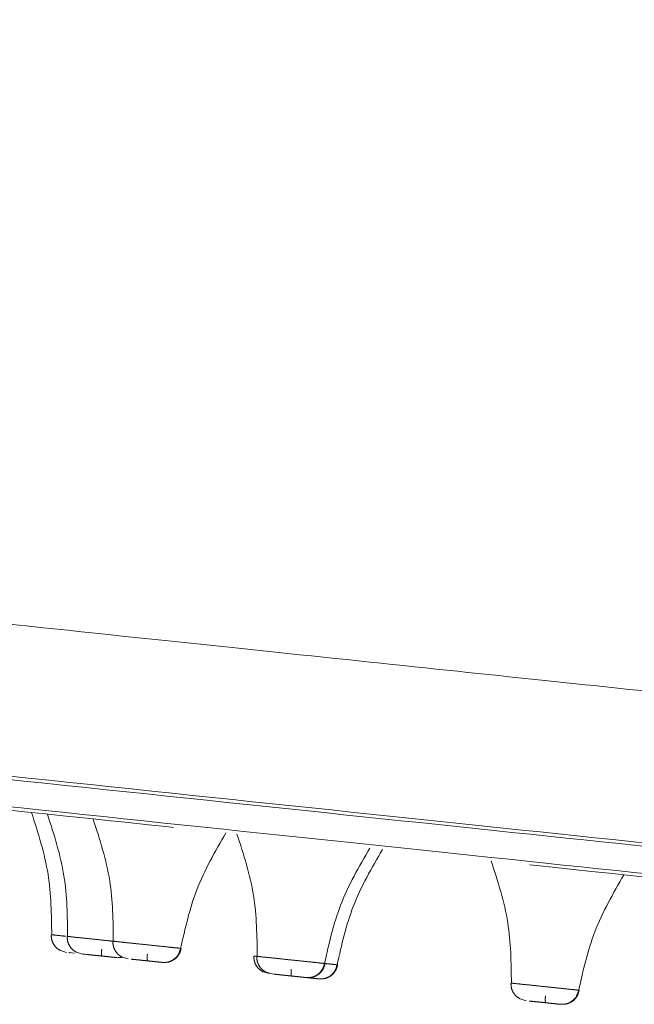
# Model space of a CAD drawing. Units: millimetres. Extents: x 14 to 292, y -201 to -7.
# Drawn here: x 49 to 52, y -81 to -77 of the extents above; entities that cross this region are included whole.
import ezdxf

# ---------------------------------------------------------------- set-up
doc = ezdxf.new("R2010")
doc.units = ezdxf.units.MM
doc.header["$MEASUREMENT"] = 0
for name, pattern in [('AI-Linetype-1000', [12.7, 6.35, -1.27, 1.27, -1.27, 1.27, -1.27]), ('AI-Linetype-1001', [12.7, 6.35, -1.27, 1.27, -1.27, 1.27, -1.27]), ('AI-Linetype-1002', [12.7, 6.35, -1.27, 1.27, -1.27, 1.27, -1.27]), ('AI-Linetype-1003', [12.7, 6.35, -1.27, 1.27, -1.27, 1.27, -1.27]), ('AI-Linetype-1004', [12.7, 6.35, -1.27, 1.27, -1.27, 1.27, -1.27]), ('AI-Linetype-1107', [12.7, 6.35, -1.27, 1.27, -1.27, 1.27, -1.27]), ('AI-Linetype-1108', [12.7, 6.35, -1.27, 1.27, -1.27, 1.27, -1.27]), ('AI-Linetype-1109', [12.7, 6.35, -1.27, 1.27, -1.27, 1.27, -1.27]), ('AI-Linetype-1110', [12.7, 6.35, -1.27, 1.27, -1.27, 1.27, -1.27]), ('AI-Linetype-1111', [12.7, 6.35, -1.27, 1.27, -1.27, 1.27, -1.27]), ('AI-Linetype-1112', [12.7, 6.35, -1.27, 1.27, -1.27, 1.27, -1.27]), ('AI-Linetype-1113', [12.7, 6.35, -1.27, 1.27, -1.27, 1.27, -1.27]), ('AI-Linetype-1114', [12.7, 6.35, -1.27, 1.27, -1.27, 1.27, -1.27]), ('AI-Linetype-1145', [12.7, 6.35, -1.27, 1.27, -1.27, 1.27, -1.27]), ('AI-Linetype-1146', [12.7, 6.35, -1.27, 1.27, -1.27, 1.27, -1.27]), ('AI-Linetype-1147', [12.7, 6.35, -1.27, 1.27, -1.27, 1.27, -1.27]), ('AI-Linetype-1148', [12.7, 6.35, -1.27, 1.27, -1.27, 1.27, -1.27]), ('AI-Linetype-1149', [12.7, 6.35, -1.27, 1.27, -1.27, 1.27, -1.27]), ('AI-Linetype-1150', [12.7, 6.35, -1.27, 1.27, -1.27, 1.27, -1.27]), ('AI-Linetype-1151', [12.7, 6.35, -1.27, 1.27, -1.27, 1.27, -1.27]), ('AI-Linetype-1225', [12.7, 6.35, -1.27, 1.27, -1.27, 1.27, -1.27]), ('AI-Linetype-1229', [12.7, 6.35, -1.27, 1.27, -1.27, 1.27, -1.27]), ('AI-Linetype-1230', [12.7, 6.35, -1.27, 1.27, -1.27, 1.27, -1.27]), ('AI-Linetype-1233', [12.7, 6.35, -1.27, 1.27, -1.27, 1.27, -1.27]), ('AI-Linetype-1234', [12.7, 6.35, -1.27, 1.27, -1.27, 1.27, -1.27]), ('AI-Linetype-1481', [12.7, 6.35, -1.27, 1.27, -1.27, 1.27, -1.27]), ('AI-Linetype-1482', [12.7, 6.35, -1.27, 1.27, -1.27, 1.27, -1.27]), ('AI-Linetype-1483', [12.7, 6.35, -1.27, 1.27, -1.27, 1.27, -1.27]), ('AI-Linetype-1484', [12.7, 6.35, -1.27, 1.27, -1.27, 1.27, -1.27]), ('AI-Linetype-1485', [12.7, 6.35, -1.27, 1.27, -1.27, 1.27, -1.27]), ('AI-Linetype-1498', [12.7, 6.35, -1.27, 1.27, -1.27, 1.27, -1.27]), ('AI-Linetype-1499', [12.7, 6.35, -1.27, 1.27, -1.27, 1.27, -1.27]), ('AI-Linetype-307', [12.7, 6.35, -1.27, 1.27, -1.27, 1.27, -1.27]), ('AI-Linetype-308', [12.7, 6.35, -1.27, 1.27, -1.27, 1.27, -1.27]), ('AI-Linetype-309', [12.7, 6.35, -1.27, 1.27, -1.27, 1.27, -1.27]), ('AI-Linetype-310', [12.7, 6.35, -1.27, 1.27, -1.27, 1.27, -1.27]), ('AI-Linetype-311', [12.7, 6.35, -1.27, 1.27, -1.27, 1.27, -1.27]), ('AI-Linetype-312', [12.7, 6.35, -1.27, 1.27, -1.27, 1.27, -1.27]), ('AI-Linetype-313', [12.7, 6.35, -1.27, 1.27, -1.27, 1.27, -1.27]), ('AI-Linetype-318', [12.7, 6.35, -1.27, 1.27, -1.27, 1.27, -1.27]), ('AI-Linetype-319', [12.7, 6.35, -1.27, 1.27, -1.27, 1.27, -1.27]), ('AI-Linetype-320', [12.7, 6.35, -1.27, 1.27, -1.27, 1.27, -1.27]), ('AI-Linetype-321', [12.7, 6.35, -1.27, 1.27, -1.27, 1.27, -1.27]), ('AI-Linetype-390', [12.7, 6.35, -1.27, 1.27, -1.27, 1.27, -1.27]), ('AI-Linetype-391', [12.7, 6.35, -1.27, 1.27, -1.27, 1.27, -1.27]), ('AI-Linetype-392', [12.7, 6.35, -1.27, 1.27, -1.27, 1.27, -1.27]), ('AI-Linetype-393', [12.7, 6.35, -1.27, 1.27, -1.27, 1.27, -1.27]), ('AI-Linetype-394', [12.7, 6.35, -1.27, 1.27, -1.27, 1.27, -1.27]), ('AI-Linetype-395', [12.7, 6.35, -1.27, 1.27, -1.27, 1.27, -1.27]), ('AI-Linetype-414', [12.7, 6.35, -1.27, 1.27, -1.27, 1.27, -1.27]), ('AI-Linetype-415', [12.7, 6.35, -1.27, 1.27, -1.27, 1.27, -1.27]), ('AI-Linetype-416', [12.7, 6.35, -1.27, 1.27, -1.27, 1.27, -1.27]), ('AI-Linetype-417', [12.7, 6.35, -1.27, 1.27, -1.27, 1.27, -1.27]), ('AI-Linetype-984', [12.7, 6.35, -1.27, 1.27, -1.27, 1.27, -1.27]), ('AI-Linetype-985', [12.7, 6.35, -1.27, 1.27, -1.27, 1.27, -1.27]), ('AI-Linetype-986', [12.7, 6.35, -1.27, 1.27, -1.27, 1.27, -1.27]), ('AI-Linetype-987', [12.7, 6.35, -1.27, 1.27, -1.27, 1.27, -1.27]), ('AI-Linetype-988', [12.7, 6.35, -1.27, 1.27, -1.27, 1.27, -1.27]), ('AI-Linetype-989', [12.7, 6.35, -1.27, 1.27, -1.27, 1.27, -1.27]), ('AI-Linetype-990', [12.7, 6.35, -1.27, 1.27, -1.27, 1.27, -1.27]), ('AI-Linetype-991', [12.7, 6.35, -1.27, 1.27, -1.27, 1.27, -1.27]), ('AI-Linetype-992', [12.7, 6.35, -1.27, 1.27, -1.27, 1.27, -1.27]), ('AI-Linetype-999', [12.7, 6.35, -1.27, 1.27, -1.27, 1.27, -1.27])]:
    doc.linetypes.add(name, pattern=pattern)
doc.layers.add('Capa 1', color=7, linetype='Continuous', lineweight=0)

msp = doc.modelspace()

# ---------------------------------------------------------------- linework, layer by layer
at = {"layer": 'Capa 1', "color": 18, "linetype": 'AI-Linetype-391', "lineweight": 9, "true_color": 0x000000}
msp.add_line((49.6269, -80.3334), (49.6054, -80.3272), dxfattribs=at)
at = {"layer": 'Capa 1', "color": 18, "linetype": 'AI-Linetype-1108', "lineweight": 9, "true_color": 0x000000}
msp.add_line((49.6377, -80.3345), (49.6551, -80.3364), dxfattribs=at)
at = {"layer": 'Capa 1', "color": 18, "linetype": 'AI-Linetype-308', "lineweight": 9, "true_color": 0x000000}
msp.add_line((49.6834, -80.3394), (49.662, -80.3332), dxfattribs=at)
at = {"layer": 'Capa 1', "color": 18, "linetype": 'AI-Linetype-987', "lineweight": 9, "true_color": 0x000000}
msp.add_line((49.6921, -80.3403), (49.6837, -80.3394), dxfattribs=at)
at = {"layer": 'Capa 1', "color": 18, "linetype": 'AI-Linetype-1482', "lineweight": 9, "true_color": 0x000000}
msp.add_line((49.8048, -80.3521), (49.8256, -80.3505), dxfattribs=at)
at = {"layer": 'Capa 1', "color": 18, "linetype": 'AI-Linetype-319', "lineweight": 9, "true_color": 0x000000}
msp.add_line((49.8454, -80.3564), (49.824, -80.3502), dxfattribs=at)
at = {"layer": 'Capa 1', "color": 18, "linetype": 'AI-Linetype-311', "lineweight": 9, "true_color": 0x000000}
msp.add_line((50.3454, -80.4089), (50.324, -80.4027), dxfattribs=at)
at = {"layer": 'Capa 1', "color": 18, "linetype": 'AI-Linetype-415', "lineweight": 9, "true_color": 0x000000}
msp.add_line((50.3558, -80.41), (50.3344, -80.4038), dxfattribs=at)
at = {"layer": 'Capa 1', "color": 18, "linetype": 'AI-Linetype-988', "lineweight": 9, "true_color": 0x000000}
msp.add_line((50.3562, -80.4101), (50.3737, -80.4119), dxfattribs=at)
at = {"layer": 'Capa 1', "color": 18, "linetype": 'AI-Linetype-992', "lineweight": 9, "true_color": 0x000000}
msp.add_line((50.4093, -80.4156), (50.4008, -80.4148), dxfattribs=at)
at = {"layer": 'Capa 1', "color": 18, "linetype": 'AI-Linetype-393', "lineweight": 9, "true_color": 0x000000}
msp.add_line((51.2573, -80.5048), (51.2359, -80.4986), dxfattribs=at)
at = {"layer": 'Capa 1', "color": 18, "linetype": 'AI-Linetype-1234', "lineweight": 9, "true_color": 0x000000}
msp.add_open_spline([(52.4727, -79.4908), (52.4161, -79.4848), (52.3595, -79.4789), (52.2878, -79.4713), (52.1918, -79.4612), (52.0687, -79.4483), (51.9301, -79.4337), (51.7915, -79.4192), (51.6375, -79.403), (51.4658, -79.3849), (51.2941, -79.3669), (51.1048, -79.347), (50.8995, -79.3254), (50.6942, -79.3038), (50.4729, -79.2806), (50.2365, -79.2557), (50.0001, -79.2309), (49.7486, -79.2044), (49.4833, -79.1766), (49.218, -79.1487), (48.9388, -79.1193), (48.6471, -79.0887), (48.3555, -79.058), (48.0513, -79.026), (47.7361, -78.9929), (47.4208, -78.9598), (47.0946, -78.9255), (46.7588, -78.8902), (46.4231, -78.8549), (46.0779, -78.8186), (45.7248, -78.7815), (45.3718, -78.7444), (45.011, -78.7065), (44.6441, -78.6679), (44.2772, -78.6294), (43.9042, -78.5902), (43.5269, -78.5505), (43.1497, -78.5109), (42.7682, -78.4708), (42.3842, -78.4304), (42.0002, -78.3901), (41.6138, -78.3494), (41.2269, -78.3088), (40.8399, -78.2681), (40.4523, -78.2274), (40.066, -78.1868), (39.6798, -78.1462), (39.2948, -78.1057), (38.9129, -78.0656), (38.5311, -78.0254), (38.1524, -77.9856), (37.7787, -77.9463), (37.4049, -77.9071), (37.0362, -77.8683), (36.6741, -77.8303), (36.3121, -77.7922), (35.9568, -77.7549), (35.61, -77.7184), (35.2632, -77.682), (34.9248, -77.6464), (34.5965, -77.6119), (34.2682, -77.5774), (33.95, -77.5439), (33.6434, -77.5117), (33.3367, -77.4795), (33.0418, -77.4485), (32.7598, -77.4188), (32.4778, -77.3892), (32.2089, -77.3609), (31.9543, -77.3342), (31.6997, -77.3074), (31.4595, -77.2822), (31.2347, -77.2585), (31.0099, -77.2349), (30.8006, -77.2129), (30.6078, -77.1927), (30.415, -77.1724), (30.2387, -77.1539), (30.0798, -77.1372), (29.9209, -77.1205), (29.7794, -77.1056), (29.6556, -77.0926), (29.5318, -77.0796), (29.4256, -77.0684), (29.3394, -77.0593), (29.2531, -77.0503), (29.1868, -77.0433), (29.1342, -77.0378), (29.0816, -77.0322), (29.0427, -77.0282), (29.042, -77.0281), (29.0418, -77.0281), (29.0453, -77.0284), (29.0487, -77.0288)], degree=3, knots=[0, 0, 0, 0, 1, 1, 1, 2, 2, 2, 3, 3, 3, 4, 4, 4, 5, 5, 5, 6, 6, 6, 7, 7, 7, 8, 8, 8, 9, 9, 9, 10, 10, 10, 11, 11, 11, 12, 12, 12, 13, 13, 13, 14, 14, 14, 15, 15, 15, 16, 16, 16, 17, 17, 17, 18, 18, 18, 19, 19, 19, 20, 20, 20, 21, 21, 21, 22, 22, 22, 23, 23, 23, 24, 24, 24, 25, 25, 25, 26, 26, 26, 27, 27, 27, 28, 28, 28, 29, 29, 29, 30, 30, 30, 31, 31, 31, 31], dxfattribs=at)
at = {"layer": 'Capa 1', "color": 18, "linetype": 'AI-Linetype-1230', "lineweight": 9, "true_color": 0x000000}
msp.add_open_spline([(55.3948, -80.3363), (55.3049, -80.3269), (55.2149, -80.3174), (55.0978, -80.3051), (54.9782, -80.2926), (54.8301, -80.277), (54.662, -80.2593), (54.4911, -80.2414), (54.2995, -80.2212), (54.086, -80.1988), (53.8699, -80.1761), (53.6315, -80.151), (53.3724, -80.1238), (53.1115, -80.0964), (52.8297, -80.0667), (52.5282, -80.0351), (52.2262, -80.0033), (51.9044, -79.9695), (51.5646, -79.9338), (51.2259, -79.8982), (50.8692, -79.8607), (50.4963, -79.8215), (50.1265, -79.7826), (49.7408, -79.7421), (49.3411, -79.7001), (48.9466, -79.6586), (48.5385, -79.6157), (48.1186, -79.5716), (47.7062, -79.5282), (47.2825, -79.4837), (46.8495, -79.4382), (46.4248, -79.3936), (45.9912, -79.348), (45.5505, -79.3017), (45.1043, -79.2548), (44.6508, -79.2071), (44.1922, -79.1589), (43.7246, -79.1098), (43.2517, -79.06), (42.7756, -79.01), (42.2925, -78.9592), (41.8061, -78.9081), (41.3189, -78.8569), (40.8269, -78.8052), (40.3339, -78.7534), (39.8426, -78.7017), (39.3489, -78.6498), (38.8567, -78.5981), (38.3687, -78.5468), (37.8806, -78.4955), (37.3967, -78.4447), (36.9193, -78.3945), (36.4443, -78.3446), (35.9758, -78.2953), (35.5161, -78.247), (35.0609, -78.1992), (34.6144, -78.1522), (34.1788, -78.1064), (33.7495, -78.0613), (33.3307, -78.0173), (32.9244, -77.9746), (32.5259, -77.9327), (32.1395, -77.8921), (31.7668, -77.8529), (31.3987, -77.8143), (31.0441, -77.777), (30.7046, -77.7413), (30.3583, -77.7049), (30.0276, -77.6701), (29.7141, -77.6372), (29.395, -77.6036), (29.0936, -77.572), (28.8114, -77.5423), (28.5255, -77.5123), (28.2593, -77.4843), (28.0141, -77.4585), (27.7669, -77.4325), (27.541, -77.4088), (27.3378, -77.3874), (27.1339, -77.366), (26.9528, -77.347), (26.7948, -77.3304), (26.6371, -77.3138), (26.5024, -77.2996), (26.3938, -77.2882), (26.2859, -77.2769), (26.2037, -77.2682), (26.1388, -77.2614), (26.0746, -77.2547), (26.0274, -77.2497), (26.0297, -77.2499), (26.0303, -77.25), (26.0343, -77.2504), (26.0383, -77.2509)], degree=3, knots=[0, 0, 0, 0, 1, 1, 1, 2, 2, 2, 3, 3, 3, 4, 4, 4, 5, 5, 5, 6, 6, 6, 7, 7, 7, 8, 8, 8, 9, 9, 9, 10, 10, 10, 11, 11, 11, 12, 12, 12, 13, 13, 13, 14, 14, 14, 15, 15, 15, 16, 16, 16, 17, 17, 17, 18, 18, 18, 19, 19, 19, 20, 20, 20, 21, 21, 21, 22, 22, 22, 23, 23, 23, 24, 24, 24, 25, 25, 25, 26, 26, 26, 27, 27, 27, 28, 28, 28, 29, 29, 29, 30, 30, 30, 31, 31, 31, 31], dxfattribs=at)
at = {"layer": 'Capa 1', "color": 18, "linetype": 'AI-Linetype-1225', "lineweight": 9, "true_color": 0x000000}
msp.add_open_spline([(55.4053, -80.3495), (55.3117, -80.3397), (55.2182, -80.3299), (55.0954, -80.317), (54.9726, -80.304), (54.8205, -80.2881), (54.6479, -80.2699), (54.4753, -80.2518), (54.2821, -80.2315), (54.0672, -80.2089), (53.8522, -80.1863), (53.6155, -80.1614), (53.3588, -80.1344), (53.102, -80.1074), (52.8252, -80.0783), (52.5295, -80.0473), (52.2338, -80.0162), (51.9192, -79.9831), (51.5874, -79.9482), (51.2555, -79.9134), (50.9063, -79.8767), (50.5415, -79.8383), (50.1766, -79.8), (49.7961, -79.76), (49.4018, -79.7185), (49.0075, -79.6771), (48.5994, -79.6342), (48.1794, -79.5901), (47.7595, -79.5459), (47.3277, -79.5005), (46.8861, -79.4541), (46.4445, -79.4077), (45.9932, -79.3603), (45.5342, -79.312), (45.0753, -79.2638), (44.6088, -79.2148), (44.1369, -79.1652), (43.665, -79.1156), (43.1878, -79.0654), (42.7075, -79.0149), (42.2272, -78.9644), (41.7439, -78.9136), (41.2598, -78.8628), (40.7758, -78.8119), (40.291, -78.7609), (39.8078, -78.7102), (39.3246, -78.6594), (38.8431, -78.6088), (38.3655, -78.5586), (37.8878, -78.5084), (37.4141, -78.4586), (36.9467, -78.4094), (36.4792, -78.3603), (36.0179, -78.3118), (35.5651, -78.2642), (35.1122, -78.2166), (34.6678, -78.1699), (34.234, -78.1243), (33.8001, -78.0787), (33.3769, -78.0342), (32.9662, -77.9911), (32.5556, -77.9479), (32.1575, -77.9061), (31.774, -77.8658), (31.3905, -77.8255), (31.0215, -77.7867), (30.6688, -77.7496), (30.3161, -77.7125), (29.9798, -77.6772), (29.6613, -77.6437), (29.3428, -77.6102), (29.0423, -77.5786), (28.7611, -77.5491), (28.48, -77.5195), (28.2182, -77.492), (27.977, -77.4667), (27.7358, -77.4413), (27.5153, -77.4181), (27.3165, -77.3973), (27.1177, -77.3764), (26.9408, -77.3578), (26.7859, -77.3415), (26.6311, -77.3252), (26.4983, -77.3113), (26.3904, -77.2999), (26.2825, -77.2886), (26.1996, -77.2799), (26.1338, -77.2729), (26.0679, -77.266), (26.0193, -77.2609), (26.0185, -77.2608), (26.0182, -77.2608), (26.0225, -77.2613), (26.0269, -77.2617)], degree=3, knots=[0, 0, 0, 0, 1, 1, 1, 2, 2, 2, 3, 3, 3, 4, 4, 4, 5, 5, 5, 6, 6, 6, 7, 7, 7, 8, 8, 8, 9, 9, 9, 10, 10, 10, 11, 11, 11, 12, 12, 12, 13, 13, 13, 14, 14, 14, 15, 15, 15, 16, 16, 16, 17, 17, 17, 18, 18, 18, 19, 19, 19, 20, 20, 20, 21, 21, 21, 22, 22, 22, 23, 23, 23, 24, 24, 24, 25, 25, 25, 26, 26, 26, 27, 27, 27, 28, 28, 28, 29, 29, 29, 30, 30, 30, 31, 31, 31, 31], dxfattribs=at)
at = {"layer": 'Capa 1', "color": 18, "linetype": 'AI-Linetype-1229', "lineweight": 9, "true_color": 0x000000}
msp.add_open_spline([(55.3952, -80.445), (55.3017, -80.4351), (55.2081, -80.4253), (55.0853, -80.4124), (54.9625, -80.3995), (54.8105, -80.3835), (54.6379, -80.3654), (54.4653, -80.3472), (54.2721, -80.3269), (54.0571, -80.3043), (53.8422, -80.2817), (53.6055, -80.2569), (53.3487, -80.2299), (53.092, -80.2029), (52.8151, -80.1738), (52.5195, -80.1427), (52.2238, -80.1116), (51.9092, -80.0786), (51.5773, -80.0437), (51.2455, -80.0088), (50.8963, -79.9721), (50.5314, -79.9338), (50.1666, -79.8954), (49.7861, -79.8554), (49.3918, -79.814), (48.9975, -79.7726), (48.5894, -79.7297), (48.1694, -79.6855), (47.7494, -79.6414), (47.3176, -79.596), (46.8761, -79.5496), (46.4345, -79.5032), (45.9831, -79.4557), (45.5242, -79.4075), (45.0653, -79.3593), (44.5987, -79.3102), (44.1268, -79.2606), (43.655, -79.211), (43.1777, -79.1609), (42.6974, -79.1104), (42.2172, -79.0599), (41.7338, -79.0091), (41.2498, -78.9582), (40.7657, -78.9074), (40.2809, -78.8564), (39.7978, -78.8056), (39.3146, -78.7548), (38.833, -78.7042), (38.3554, -78.654), (37.8778, -78.6038), (37.4041, -78.554), (36.9366, -78.5049), (36.4691, -78.4558), (36.0079, -78.4073), (35.555, -78.3597), (35.1022, -78.3121), (34.6578, -78.2654), (34.2239, -78.2198), (33.7901, -78.1742), (33.3668, -78.1297), (32.9562, -78.0865), (32.5455, -78.0434), (32.1475, -78.0015), (31.764, -77.9612), (31.3805, -77.9209), (31.0115, -77.8821), (30.6588, -77.8451), (30.3061, -77.808), (29.9697, -77.7727), (29.6513, -77.7392), (29.3328, -77.7057), (29.0323, -77.6741), (28.7511, -77.6446), (28.4699, -77.615), (28.2082, -77.5875), (27.967, -77.5622), (27.7258, -77.5368), (27.5052, -77.5136), (27.3065, -77.4927), (27.1077, -77.4718), (26.9307, -77.4532), (26.7759, -77.437), (26.621, -77.4207), (26.4882, -77.4067), (26.3804, -77.3954), (26.2725, -77.3841), (26.1895, -77.3753), (26.1237, -77.3684), (26.0579, -77.3615), (26.0092, -77.3564), (26.0084, -77.3563), (26.0082, -77.3563), (26.0125, -77.3567), (26.0168, -77.3572)], degree=3, knots=[0, 0, 0, 0, 1, 1, 1, 2, 2, 2, 3, 3, 3, 4, 4, 4, 5, 5, 5, 6, 6, 6, 7, 7, 7, 8, 8, 8, 9, 9, 9, 10, 10, 10, 11, 11, 11, 12, 12, 12, 13, 13, 13, 14, 14, 14, 15, 15, 15, 16, 16, 16, 17, 17, 17, 18, 18, 18, 19, 19, 19, 20, 20, 20, 21, 21, 21, 22, 22, 22, 23, 23, 23, 24, 24, 24, 25, 25, 25, 26, 26, 26, 27, 27, 27, 28, 28, 28, 29, 29, 29, 30, 30, 30, 31, 31, 31, 31], dxfattribs=at)
at = {"layer": 'Capa 1', "color": 18, "linetype": 'AI-Linetype-1233', "lineweight": 9, "true_color": 0x000000}
msp.add_open_spline([(26.0258, -77.3702), (26.0218, -77.3698), (26.0178, -77.3694), (26.0172, -77.3693), (26.0148, -77.369), (26.0621, -77.374), (26.1262, -77.3808), (26.1911, -77.3876), (26.2733, -77.3962), (26.3812, -77.4076), (26.4899, -77.419), (26.6246, -77.4331), (26.7823, -77.4497), (26.9403, -77.4663), (27.1214, -77.4853), (27.3253, -77.5068), (27.5285, -77.5281), (27.7543, -77.5519), (28.0016, -77.5779), (28.2467, -77.6036), (28.5129, -77.6316), (28.7988, -77.6617), (29.081, -77.6913), (29.3824, -77.723), (29.7016, -77.7565), (30.0151, -77.7895), (30.3458, -77.8242), (30.692, -77.8606), (31.0316, -77.8963), (31.3862, -77.9336), (31.7542, -77.9723), (32.1269, -78.0114), (32.5134, -78.0521), (32.9119, -78.094), (33.3182, -78.1367), (33.7369, -78.1807), (34.1662, -78.2258), (34.6019, -78.2716), (35.0484, -78.3185), (35.5035, -78.3663), (35.9632, -78.4147), (36.4318, -78.4639), (36.9068, -78.5138), (37.3841, -78.564), (37.8681, -78.6149), (38.3561, -78.6662), (38.8442, -78.7175), (39.3363, -78.7692), (39.8301, -78.8211), (40.3214, -78.8727), (40.8143, -78.9245), (41.3064, -78.9762), (41.7936, -79.0275), (42.2799, -79.0786), (42.7631, -79.1294), (43.2391, -79.1794), (43.7121, -79.2291), (44.1797, -79.2782), (44.6383, -79.3264), (45.0917, -79.3741), (45.538, -79.421), (45.9787, -79.4673), (46.4123, -79.5129), (46.8369, -79.5575), (47.27, -79.603), (47.6937, -79.6476), (48.1061, -79.6909), (48.5259, -79.7351), (48.9341, -79.778), (49.3286, -79.8194), (49.7283, -79.8614), (50.114, -79.902), (50.4838, -79.9408), (50.8567, -79.98), (51.2133, -80.0175), (51.552, -80.0531), (51.8919, -80.0888), (52.2137, -80.1227), (52.5157, -80.1544), (52.8172, -80.1861), (53.099, -80.2157), (53.3598, -80.2431), (53.6189, -80.2704), (53.8574, -80.2954), (54.0734, -80.3181), (54.287, -80.3406), (54.4786, -80.3607), (54.6495, -80.3787), (54.8176, -80.3963), (54.9656, -80.4119), (55.0852, -80.4245), (55.2024, -80.4368), (55.2923, -80.4462), (55.3822, -80.4557)], degree=3, knots=[0, 0, 0, 0, 1, 1, 1, 2, 2, 2, 3, 3, 3, 4, 4, 4, 5, 5, 5, 6, 6, 6, 7, 7, 7, 8, 8, 8, 9, 9, 9, 10, 10, 10, 11, 11, 11, 12, 12, 12, 13, 13, 13, 14, 14, 14, 15, 15, 15, 16, 16, 16, 17, 17, 17, 18, 18, 18, 19, 19, 19, 20, 20, 20, 21, 21, 21, 22, 22, 22, 23, 23, 23, 24, 24, 24, 25, 25, 25, 26, 26, 26, 27, 27, 27, 28, 28, 28, 29, 29, 29, 30, 30, 30, 31, 31, 31, 31], dxfattribs=at)
at = {"layer": 'Capa 1', "color": 18, "linetype": 'AI-Linetype-1107', "lineweight": 9, "true_color": 0x000000}
msp.add_open_spline([(49.5025, -79.8377), (49.5259, -79.9101), (49.5494, -79.9825), (49.5613, -80.0568), (49.5725, -80.1271), (49.5734, -80.1991), (49.5743, -80.2711)], degree=3, knots=[0, 0, 0, 0, 1, 1, 1, 2, 2, 2, 2], dxfattribs=at)
at = {"layer": 'Capa 1', "color": 18, "linetype": 'AI-Linetype-984', "lineweight": 9, "true_color": 0x000000}
msp.add_open_spline([(49.559, -79.8436), (49.5825, -79.916), (49.6059, -79.9884), (49.6178, -80.0627), (49.629, -80.133), (49.6299, -80.205), (49.6308, -80.277)], degree=3, knots=[0, 0, 0, 0, 1, 1, 1, 2, 2, 2, 2], dxfattribs=at)
at = {"layer": 'Capa 1', "color": 18, "linetype": 'AI-Linetype-1001', "lineweight": 9, "true_color": 0x000000}
msp.add_open_spline([(49.721, -79.8607), (49.7445, -79.933), (49.768, -80.0054), (49.7798, -80.0798), (49.7911, -80.15), (49.792, -80.2221), (49.7928, -80.2941)], degree=3, knots=[0, 0, 0, 0, 1, 1, 1, 2, 2, 2, 2], dxfattribs=at)
at = {"layer": 'Capa 1', "color": 18, "linetype": 'AI-Linetype-999', "lineweight": 9, "true_color": 0x000000}
msp.add_open_spline([(50.0315, -80.3192), (50.0473, -80.2489), (50.0632, -80.1786), (50.0888, -80.1122), (50.1158, -80.042), (50.1538, -79.9761), (50.1918, -79.9101)], degree=3, knots=[0, 0, 0, 0, 1, 1, 1, 2, 2, 2, 2], dxfattribs=at)
at = {"layer": 'Capa 1', "color": 18, "linetype": 'AI-Linetype-1147', "lineweight": 9, "true_color": 0x000000}
msp.add_open_spline([(50.2314, -79.9143), (50.2549, -79.9867), (50.2784, -80.0591), (50.2902, -80.1334), (50.3015, -80.2037), (50.3023, -80.2757), (50.3032, -80.3477)], degree=3, knots=[0, 0, 0, 0, 1, 1, 1, 2, 2, 2, 2], dxfattribs=at)
at = {"layer": 'Capa 1', "color": 18, "linetype": 'AI-Linetype-1145', "lineweight": 9, "true_color": 0x000000}
msp.add_open_spline([(50.5419, -80.3728), (50.5577, -80.3025), (50.5736, -80.2323), (50.5991, -80.1659), (50.6262, -80.0956), (50.6642, -80.0297), (50.7022, -79.9638)], degree=3, knots=[0, 0, 0, 0, 1, 1, 1, 2, 2, 2, 2], dxfattribs=at)
at = {"layer": 'Capa 1', "color": 18, "linetype": 'AI-Linetype-989', "lineweight": 9, "true_color": 0x000000}
msp.add_open_spline([(50.5866, -80.3775), (50.6025, -80.3072), (50.6183, -80.237), (50.6439, -80.1706), (50.671, -80.1003), (50.709, -80.0344), (50.747, -79.9685)], degree=3, knots=[0, 0, 0, 0, 1, 1, 1, 2, 2, 2, 2], dxfattribs=at)
at = {"layer": 'Capa 1', "color": 18, "linetype": 'AI-Linetype-1111', "lineweight": 9, "true_color": 0x000000}
msp.add_open_spline([(51.133, -80.0091), (51.1564, -80.0814), (51.1799, -80.1538), (51.1918, -80.2282), (51.203, -80.2984), (51.2039, -80.3704), (51.2048, -80.4425)], degree=3, knots=[0, 0, 0, 0, 1, 1, 1, 2, 2, 2, 2], dxfattribs=at)
at = {"layer": 'Capa 1', "color": 18, "linetype": 'AI-Linetype-1109', "lineweight": 9, "true_color": 0x000000}
msp.add_open_spline([(51.4434, -80.4676), (51.4592, -80.3973), (51.4751, -80.327), (51.5007, -80.2606), (51.5277, -80.1904), (51.5657, -80.1245), (51.6037, -80.0585)], degree=3, knots=[0, 0, 0, 0, 1, 1, 1, 2, 2, 2, 2], dxfattribs=at)
at = {"layer": 'Capa 1', "color": 18, "linetype": 'AI-Linetype-390', "lineweight": 9, "true_color": 0x000000}
msp.add_open_spline([(49.5726, -80.2709), (49.5728, -80.2763), (49.5729, -80.2817), (49.574, -80.287), (49.5752, -80.2926), (49.5774, -80.298), (49.5803, -80.3031), (49.5832, -80.3083), (49.5868, -80.3131), (49.5911, -80.3171), (49.5954, -80.321), (49.6004, -80.3241), (49.6054, -80.3272)], degree=3, knots=[0, 0, 0, 0, 1, 1, 1, 2, 2, 2, 3, 3, 3, 4, 4, 4, 4], dxfattribs=at)
at = {"layer": 'Capa 1', "color": 18, "linetype": 'AI-Linetype-1498', "lineweight": 9, "true_color": 0x000000}
msp.add_open_spline([(49.5743, -80.2711), (49.5735, -80.271), (49.5727, -80.2709), (49.5757, -80.2712), (49.5787, -80.2716), (49.5853, -80.2723), (49.5951, -80.2733), (49.6033, -80.2742), (49.6137, -80.2752), (49.6242, -80.2763)], degree=3, knots=[0, 0, 0, 0, 1, 1, 1, 2, 2, 2, 3, 3, 3, 3], dxfattribs=at)
at = {"layer": 'Capa 1', "color": 18, "linetype": 'AI-Linetype-307', "lineweight": 9, "true_color": 0x000000}
msp.add_open_spline([(49.6291, -80.2769), (49.6293, -80.2823), (49.6295, -80.2877), (49.6306, -80.2929), (49.6317, -80.2985), (49.6339, -80.304), (49.6368, -80.309), (49.6397, -80.3142), (49.6433, -80.3191), (49.6477, -80.323), (49.652, -80.327), (49.657, -80.3301), (49.662, -80.3332)], degree=3, knots=[0, 0, 0, 0, 1, 1, 1, 2, 2, 2, 3, 3, 3, 4, 4, 4, 4], dxfattribs=at)
at = {"layer": 'Capa 1', "color": 18, "linetype": 'AI-Linetype-1481', "lineweight": 9, "true_color": 0x000000}
msp.add_open_spline([(49.6308, -80.277), (49.63, -80.277), (49.6292, -80.2769), (49.6322, -80.2772), (49.6353, -80.2775), (49.6423, -80.2782), (49.6516, -80.2792), (49.661, -80.2802), (49.6727, -80.2814), (49.686, -80.2828), (49.6993, -80.2842), (49.7143, -80.2858), (49.7301, -80.2875), (49.746, -80.2891), (49.7626, -80.2909), (49.7773, -80.2924), (49.7821, -80.2929), (49.7866, -80.2934), (49.7912, -80.2939)], degree=3, knots=[0, 0, 0, 0, 1, 1, 1, 2, 2, 2, 3, 3, 3, 4, 4, 4, 5, 5, 5, 6, 6, 6, 6], dxfattribs=at)
at = {"layer": 'Capa 1', "color": 18, "linetype": 'AI-Linetype-986', "lineweight": 9, "true_color": 0x000000}
msp.add_open_spline([(49.7516, -80.3224), (49.7513, -80.3254), (49.7511, -80.3284), (49.7509, -80.3312), (49.7509, -80.3327), (49.7509, -80.3342), (49.7509, -80.3355), (49.7509, -80.3369), (49.7509, -80.3382), (49.751, -80.3394), (49.751, -80.3406), (49.7511, -80.3416), (49.7513, -80.3426), (49.7514, -80.3435), (49.7516, -80.3443), (49.7518, -80.3448), (49.7521, -80.3459), (49.7526, -80.3463), (49.753, -80.3467)], degree=3, knots=[0, 0, 0, 0, 1, 1, 1, 2, 2, 2, 3, 3, 3, 4, 4, 4, 5, 5, 5, 6, 6, 6, 6], dxfattribs=at)
at = {"layer": 'Capa 1', "color": 18, "linetype": 'AI-Linetype-318', "lineweight": 9, "true_color": 0x000000}
msp.add_open_spline([(49.7912, -80.2939), (49.7913, -80.2993), (49.7915, -80.3047), (49.7926, -80.31), (49.7938, -80.3156), (49.796, -80.321), (49.7988, -80.3261), (49.8018, -80.3313), (49.8054, -80.3361), (49.8097, -80.3401), (49.814, -80.344), (49.819, -80.3471), (49.824, -80.3502)], degree=3, knots=[0, 0, 0, 0, 1, 1, 1, 2, 2, 2, 3, 3, 3, 4, 4, 4, 4], dxfattribs=at)
at = {"layer": 'Capa 1', "color": 18, "linetype": 'AI-Linetype-1000', "lineweight": 9, "true_color": 0x000000}
msp.add_open_spline([(49.7928, -80.2941), (49.792, -80.294), (49.7912, -80.2939), (49.7943, -80.2942), (49.7973, -80.2945), (49.8043, -80.2953), (49.8136, -80.2963), (49.823, -80.2972), (49.8346, -80.2985), (49.848, -80.2999), (49.8614, -80.3013), (49.8765, -80.3029), (49.8922, -80.3045), (49.9078, -80.3062), (49.924, -80.3079), (49.9394, -80.3095), (49.9548, -80.3111), (49.9694, -80.3126), (49.9824, -80.314), (49.9954, -80.3154), (50.0068, -80.3166), (50.0148, -80.3174), (50.0227, -80.3182), (50.0271, -80.3187), (50.0315, -80.3192)], degree=3, knots=[0, 0, 0, 0, 1, 1, 1, 2, 2, 2, 3, 3, 3, 4, 4, 4, 5, 5, 5, 6, 6, 6, 7, 7, 7, 8, 8, 8, 8], dxfattribs=at)
at = {"layer": 'Capa 1', "color": 18, "linetype": 'AI-Linetype-1002', "lineweight": 9, "true_color": 0x000000}
msp.add_open_spline([(49.9668, -80.3691), (49.9741, -80.3691), (49.9813, -80.3691), (49.9882, -80.3674), (49.9956, -80.3656), (50.0027, -80.3619), (50.0089, -80.3571), (50.0151, -80.3523), (50.0205, -80.3464), (50.0242, -80.3396), (50.0276, -80.3333), (50.0296, -80.3262), (50.0315, -80.3192)], degree=3, knots=[0, 0, 0, 0, 1, 1, 1, 2, 2, 2, 3, 3, 3, 4, 4, 4, 4], dxfattribs=at)
at = {"layer": 'Capa 1', "color": 18, "linetype": 'AI-Linetype-321', "lineweight": 9, "true_color": 0x000000}
msp.add_open_spline([(49.9895, -80.3675), (49.995, -80.3655), (50.0006, -80.3635), (50.0056, -80.3605), (50.0107, -80.3575), (50.0153, -80.3535), (50.0192, -80.3489), (50.0231, -80.3445), (50.0263, -80.3396), (50.0286, -80.3343), (50.0307, -80.3294), (50.032, -80.3241), (50.0332, -80.3188)], degree=3, knots=[0, 0, 0, 0, 1, 1, 1, 2, 2, 2, 3, 3, 3, 4, 4, 4, 4], dxfattribs=at)
at = {"layer": 'Capa 1', "color": 18, "linetype": 'AI-Linetype-1499', "lineweight": 9, "true_color": 0x000000}
msp.add_open_spline([(49.6401, -80.3348), (49.6385, -80.3346), (49.6368, -80.3345), (49.6359, -80.3344), (49.6341, -80.3342), (49.6346, -80.3342), (49.6352, -80.3343)], degree=3, knots=[0, 0, 0, 0, 1, 1, 1, 2, 2, 2, 2], dxfattribs=at)
at = {"layer": 'Capa 1', "color": 18, "linetype": 'AI-Linetype-985', "lineweight": 9, "true_color": 0x000000}
msp.add_open_spline([(49.6942, -80.3405), (49.6996, -80.3411), (49.7051, -80.3416), (49.7117, -80.3423), (49.7183, -80.343), (49.7261, -80.3438), (49.7341, -80.3447), (49.7421, -80.3455), (49.7502, -80.3464), (49.758, -80.3472), (49.7658, -80.348), (49.7733, -80.3488), (49.7799, -80.3495), (49.7865, -80.3502), (49.7923, -80.3508), (49.7963, -80.3512), (49.8003, -80.3516), (49.8026, -80.3519), (49.8048, -80.3521)], degree=3, knots=[0, 0, 0, 0, 1, 1, 1, 2, 2, 2, 3, 3, 3, 4, 4, 4, 5, 5, 5, 6, 6, 6, 6], dxfattribs=at)
at = {"layer": 'Capa 1', "color": 18, "linetype": 'AI-Linetype-309', "lineweight": 9, "true_color": 0x000000}
msp.add_open_spline([(49.8239, -80.351), (49.8228, -80.3512), (49.8216, -80.3514), (49.8203, -80.3515), (49.8179, -80.3518), (49.8147, -80.3519), (49.8107, -80.3518), (49.8103, -80.3518), (49.81, -80.3517), (49.8096, -80.3517)], degree=3, knots=[0, 0, 0, 0, 1, 1, 1, 2, 2, 2, 3, 3, 3, 3], dxfattribs=at)
at = {"layer": 'Capa 1', "color": 18, "linetype": 'AI-Linetype-1003', "lineweight": 9, "true_color": 0x000000}
msp.add_open_spline([(49.8562, -80.3575), (49.8617, -80.3581), (49.8671, -80.3587), (49.8737, -80.3594), (49.8803, -80.3601), (49.8881, -80.3609), (49.8961, -80.3617), (49.9041, -80.3626), (49.9123, -80.3634), (49.9201, -80.3642), (49.9279, -80.365), (49.9353, -80.3658), (49.9419, -80.3665), (49.9485, -80.3672), (49.9543, -80.3678), (49.9583, -80.3683), (49.9624, -80.3687), (49.9646, -80.3689), (49.9668, -80.3691)], degree=3, knots=[0, 0, 0, 0, 1, 1, 1, 2, 2, 2, 3, 3, 3, 4, 4, 4, 5, 5, 5, 6, 6, 6, 6], dxfattribs=at)
at = {"layer": 'Capa 1', "color": 18, "linetype": 'AI-Linetype-1004', "lineweight": 9, "true_color": 0x000000}
msp.add_open_spline([(49.9136, -80.3394), (49.9134, -80.3424), (49.9131, -80.3454), (49.913, -80.3482), (49.9129, -80.3497), (49.9129, -80.3512), (49.9129, -80.3525), (49.9129, -80.3539), (49.9129, -80.3552), (49.913, -80.3564), (49.9131, -80.3576), (49.9132, -80.3587), (49.9133, -80.3596), (49.9134, -80.3605), (49.9136, -80.3613), (49.9138, -80.3619), (49.9141, -80.363), (49.9146, -80.3633), (49.915, -80.3637)], degree=3, knots=[0, 0, 0, 0, 1, 1, 1, 2, 2, 2, 3, 3, 3, 4, 4, 4, 5, 5, 5, 6, 6, 6, 6], dxfattribs=at)
at = {"layer": 'Capa 1', "color": 18, "linetype": 'AI-Linetype-1483', "lineweight": 9, "true_color": 0x000000}
msp.add_open_spline([(50.2928, -80.3466), (50.2914, -80.3465), (50.29, -80.3463), (50.2942, -80.3468), (50.2968, -80.347), (50.3015, -80.3475), (50.3062, -80.348)], degree=3, knots=[0, 0, 0, 0, 1, 1, 1, 2, 2, 2, 2], dxfattribs=at)
at = {"layer": 'Capa 1', "color": 18, "linetype": 'AI-Linetype-310', "lineweight": 9, "true_color": 0x000000}
msp.add_open_spline([(50.2911, -80.3464), (50.2913, -80.3518), (50.2915, -80.3572), (50.2926, -80.3625), (50.2937, -80.3681), (50.2959, -80.3735), (50.2988, -80.3786), (50.3017, -80.3838), (50.3053, -80.3887), (50.3097, -80.3926), (50.314, -80.3965), (50.319, -80.3996), (50.324, -80.4027)], degree=3, knots=[0, 0, 0, 0, 1, 1, 1, 2, 2, 2, 3, 3, 3, 4, 4, 4, 4], dxfattribs=at)
at = {"layer": 'Capa 1', "color": 18, "linetype": 'AI-Linetype-414', "lineweight": 9, "true_color": 0x000000}
msp.add_open_spline([(50.3016, -80.3475), (50.3017, -80.3529), (50.3019, -80.3583), (50.303, -80.3636), (50.3042, -80.3692), (50.3064, -80.3746), (50.3092, -80.3797), (50.3121, -80.3849), (50.3158, -80.3897), (50.3201, -80.3937), (50.3244, -80.3976), (50.3294, -80.4007), (50.3344, -80.4038)], degree=3, knots=[0, 0, 0, 0, 1, 1, 1, 2, 2, 2, 3, 3, 3, 4, 4, 4, 4], dxfattribs=at)
at = {"layer": 'Capa 1', "color": 18, "linetype": 'AI-Linetype-1146', "lineweight": 9, "true_color": 0x000000}
msp.add_open_spline([(50.3032, -80.3477), (50.3024, -80.3476), (50.3016, -80.3475), (50.3047, -80.3479), (50.3077, -80.3482), (50.3147, -80.3489), (50.324, -80.3499), (50.3334, -80.3509), (50.345, -80.3521), (50.3584, -80.3535), (50.3718, -80.3549), (50.3869, -80.3565), (50.4026, -80.3582), (50.4182, -80.3598), (50.4344, -80.3615), (50.4498, -80.3631), (50.4651, -80.3647), (50.4798, -80.3663), (50.4928, -80.3676), (50.5058, -80.369), (50.5172, -80.3702), (50.5252, -80.371), (50.5331, -80.3719), (50.5375, -80.3723), (50.5419, -80.3728)], degree=3, knots=[0, 0, 0, 0, 1, 1, 1, 2, 2, 2, 3, 3, 3, 4, 4, 4, 5, 5, 5, 6, 6, 6, 7, 7, 7, 8, 8, 8, 8], dxfattribs=at)
at = {"layer": 'Capa 1', "color": 18, "linetype": 'AI-Linetype-320', "lineweight": 9, "true_color": 0x000000}
msp.add_open_spline([(49.9895, -80.3675), (49.9873, -80.3679), (49.9851, -80.3683), (49.9824, -80.3686), (49.9798, -80.3688), (49.9767, -80.369), (49.9727, -80.3688), (49.9724, -80.3688), (49.972, -80.3688), (49.9716, -80.3688)], degree=3, knots=[0, 0, 0, 0, 1, 1, 1, 2, 2, 2, 3, 3, 3, 3], dxfattribs=at)
at = {"layer": 'Capa 1', "color": 18, "linetype": 'AI-Linetype-1150', "lineweight": 9, "true_color": 0x000000}
msp.add_open_spline([(50.424, -80.3931), (50.4237, -80.3961), (50.4235, -80.3991), (50.4234, -80.4019), (50.4233, -80.4034), (50.4233, -80.4048), (50.4233, -80.4062), (50.4233, -80.4076), (50.4233, -80.4089), (50.4234, -80.4101), (50.4235, -80.4112), (50.4236, -80.4123), (50.4237, -80.4132), (50.4238, -80.4141), (50.424, -80.4149), (50.4242, -80.4155), (50.4245, -80.4166), (50.425, -80.417), (50.4254, -80.4173)], degree=3, knots=[0, 0, 0, 0, 1, 1, 1, 2, 2, 2, 3, 3, 3, 4, 4, 4, 5, 5, 5, 6, 6, 6, 6], dxfattribs=at)
at = {"layer": 'Capa 1', "color": 18, "linetype": 'AI-Linetype-1148', "lineweight": 9, "true_color": 0x000000}
msp.add_open_spline([(50.4772, -80.4228), (50.4845, -80.4228), (50.4917, -80.4227), (50.4986, -80.4211), (50.506, -80.4193), (50.5131, -80.4156), (50.5193, -80.4108), (50.5255, -80.406), (50.5309, -80.4), (50.5346, -80.3932), (50.538, -80.3869), (50.54, -80.3799), (50.5419, -80.3728)], degree=3, knots=[0, 0, 0, 0, 1, 1, 1, 2, 2, 2, 3, 3, 3, 4, 4, 4, 4], dxfattribs=at)
at = {"layer": 'Capa 1', "color": 18, "linetype": 'AI-Linetype-417', "lineweight": 9, "true_color": 0x000000}
msp.add_open_spline([(50.4999, -80.4212), (50.5054, -80.4192), (50.511, -80.4171), (50.516, -80.4142), (50.5211, -80.4111), (50.5257, -80.4071), (50.5296, -80.4026), (50.5334, -80.3982), (50.5367, -80.3933), (50.539, -80.388), (50.5411, -80.383), (50.5424, -80.3778), (50.5436, -80.3725)], degree=3, knots=[0, 0, 0, 0, 1, 1, 1, 2, 2, 2, 3, 3, 3, 4, 4, 4, 4], dxfattribs=at)
at = {"layer": 'Capa 1', "color": 18, "linetype": 'AI-Linetype-990', "lineweight": 9, "true_color": 0x000000}
msp.add_open_spline([(50.522, -80.4275), (50.5292, -80.4275), (50.5364, -80.4275), (50.5433, -80.4258), (50.5508, -80.424), (50.5578, -80.4203), (50.564, -80.4155), (50.5703, -80.4107), (50.5757, -80.4047), (50.5793, -80.3979), (50.5827, -80.3916), (50.5847, -80.3846), (50.5866, -80.3775)], degree=3, knots=[0, 0, 0, 0, 1, 1, 1, 2, 2, 2, 3, 3, 3, 4, 4, 4, 4], dxfattribs=at)
at = {"layer": 'Capa 1', "color": 18, "linetype": 'AI-Linetype-1484', "lineweight": 9, "true_color": 0x000000}
msp.add_open_spline([(50.5435, -80.373), (50.5532, -80.374), (50.563, -80.375), (50.5699, -80.3757), (50.5783, -80.3766), (50.5825, -80.3771), (50.5866, -80.3775)], degree=3, knots=[0, 0, 0, 0, 1, 1, 1, 2, 2, 2, 2], dxfattribs=at)
at = {"layer": 'Capa 1', "color": 18, "linetype": 'AI-Linetype-313', "lineweight": 9, "true_color": 0x000000}
msp.add_open_spline([(50.5446, -80.4259), (50.5502, -80.4239), (50.5557, -80.4218), (50.5608, -80.4189), (50.5658, -80.4158), (50.5704, -80.4118), (50.5743, -80.4073), (50.5782, -80.4029), (50.5814, -80.398), (50.5837, -80.3927), (50.5858, -80.3877), (50.5871, -80.3825), (50.5884, -80.3772)], degree=3, knots=[0, 0, 0, 0, 1, 1, 1, 2, 2, 2, 3, 3, 3, 4, 4, 4, 4], dxfattribs=at)
at = {"layer": 'Capa 1', "color": 18, "linetype": 'AI-Linetype-1151', "lineweight": 9, "true_color": 0x000000}
msp.add_open_spline([(50.3715, -80.4117), (50.3688, -80.4114), (50.3661, -80.4111), (50.3648, -80.411), (50.3633, -80.4108), (50.3637, -80.4109), (50.3642, -80.4109)], degree=3, knots=[0, 0, 0, 0, 1, 1, 1, 2, 2, 2, 2], dxfattribs=at)
at = {"layer": 'Capa 1', "color": 18, "linetype": 'AI-Linetype-1149', "lineweight": 9, "true_color": 0x000000}
msp.add_open_spline([(50.3666, -80.4112), (50.3721, -80.4117), (50.3775, -80.4123), (50.3841, -80.413), (50.3907, -80.4137), (50.3985, -80.4145), (50.4065, -80.4154), (50.4145, -80.4162), (50.4227, -80.4171), (50.4305, -80.4179), (50.4383, -80.4187), (50.4457, -80.4195), (50.4523, -80.4202), (50.4589, -80.4209), (50.4647, -80.4215), (50.4687, -80.4219), (50.4728, -80.4223), (50.475, -80.4226), (50.4772, -80.4228)], degree=3, knots=[0, 0, 0, 0, 1, 1, 1, 2, 2, 2, 3, 3, 3, 4, 4, 4, 5, 5, 5, 6, 6, 6, 6], dxfattribs=at)
at = {"layer": 'Capa 1', "color": 18, "linetype": 'AI-Linetype-1485', "lineweight": 9, "true_color": 0x000000}
msp.add_open_spline([(50.4138, -80.4161), (50.4122, -80.416), (50.4105, -80.4158), (50.4096, -80.4157), (50.4078, -80.4155), (50.4083, -80.4155), (50.4089, -80.4156)], degree=3, knots=[0, 0, 0, 0, 1, 1, 1, 2, 2, 2, 2], dxfattribs=at)
at = {"layer": 'Capa 1', "color": 18, "linetype": 'AI-Linetype-991', "lineweight": 9, "true_color": 0x000000}
msp.add_open_spline([(50.4114, -80.4159), (50.4168, -80.4164), (50.4222, -80.417), (50.4288, -80.4177), (50.4354, -80.4184), (50.4432, -80.4192), (50.4512, -80.4201), (50.4592, -80.4209), (50.4674, -80.4218), (50.4752, -80.4226), (50.483, -80.4234), (50.4904, -80.4242), (50.497, -80.4249), (50.5037, -80.4256), (50.5095, -80.4262), (50.5135, -80.4266), (50.5175, -80.427), (50.5197, -80.4273), (50.522, -80.4275)], degree=3, knots=[0, 0, 0, 0, 1, 1, 1, 2, 2, 2, 3, 3, 3, 4, 4, 4, 5, 5, 5, 6, 6, 6, 6], dxfattribs=at)
at = {"layer": 'Capa 1', "color": 18, "linetype": 'AI-Linetype-416', "lineweight": 9, "true_color": 0x000000}
msp.add_open_spline([(50.4999, -80.4212), (50.4977, -80.4216), (50.4955, -80.422), (50.4928, -80.4222), (50.4902, -80.4225), (50.4871, -80.4226), (50.4831, -80.4225), (50.4828, -80.4224), (50.4824, -80.4224), (50.482, -80.4224)], degree=3, knots=[0, 0, 0, 0, 1, 1, 1, 2, 2, 2, 3, 3, 3, 3], dxfattribs=at)
at = {"layer": 'Capa 1', "color": 18, "linetype": 'AI-Linetype-312', "lineweight": 9, "true_color": 0x000000}
msp.add_open_spline([(50.5446, -80.4259), (50.5424, -80.4263), (50.5402, -80.4267), (50.5375, -80.4269), (50.5349, -80.4272), (50.5318, -80.4273), (50.5278, -80.4272), (50.5275, -80.4271), (50.5271, -80.4271), (50.5268, -80.4271)], degree=3, knots=[0, 0, 0, 0, 1, 1, 1, 2, 2, 2, 3, 3, 3, 3], dxfattribs=at)
at = {"layer": 'Capa 1', "color": 18, "linetype": 'AI-Linetype-392', "lineweight": 9, "true_color": 0x000000}
msp.add_open_spline([(51.2031, -80.4423), (51.2033, -80.4477), (51.2034, -80.4531), (51.2045, -80.4583), (51.2057, -80.464), (51.2079, -80.4694), (51.2107, -80.4745), (51.2137, -80.4797), (51.2173, -80.4845), (51.2216, -80.4885), (51.2259, -80.4924), (51.2309, -80.4955), (51.2359, -80.4986)], degree=3, knots=[0, 0, 0, 0, 1, 1, 1, 2, 2, 2, 3, 3, 3, 4, 4, 4, 4], dxfattribs=at)
at = {"layer": 'Capa 1', "color": 18, "linetype": 'AI-Linetype-1110', "lineweight": 9, "true_color": 0x000000}
msp.add_open_spline([(51.2048, -80.4425), (51.2039, -80.4424), (51.2031, -80.4423), (51.2062, -80.4426), (51.2093, -80.4429), (51.2162, -80.4437), (51.2256, -80.4447), (51.2349, -80.4456), (51.2466, -80.4469), (51.2599, -80.4483), (51.2733, -80.4497), (51.2885, -80.4513), (51.3041, -80.4529), (51.3197, -80.4546), (51.3359, -80.4563), (51.3513, -80.4579), (51.3667, -80.4595), (51.3813, -80.461), (51.3943, -80.4624), (51.4073, -80.4638), (51.4188, -80.465), (51.4267, -80.4658), (51.4346, -80.4666), (51.439, -80.4671), (51.4434, -80.4676)], degree=3, knots=[0, 0, 0, 0, 1, 1, 1, 2, 2, 2, 3, 3, 3, 4, 4, 4, 5, 5, 5, 6, 6, 6, 7, 7, 7, 8, 8, 8, 8], dxfattribs=at)
at = {"layer": 'Capa 1', "color": 18, "linetype": 'AI-Linetype-395', "lineweight": 9, "true_color": 0x000000}
msp.add_open_spline([(51.4014, -80.5159), (51.407, -80.5139), (51.4125, -80.5119), (51.4175, -80.5089), (51.4226, -80.5059), (51.4272, -80.5019), (51.4311, -80.4973), (51.435, -80.4929), (51.4382, -80.488), (51.4405, -80.4827), (51.4426, -80.4778), (51.4439, -80.4725), (51.4452, -80.4672)], degree=3, knots=[0, 0, 0, 0, 1, 1, 1, 2, 2, 2, 3, 3, 3, 4, 4, 4, 4], dxfattribs=at)
at = {"layer": 'Capa 1', "color": 18, "linetype": 'AI-Linetype-1114', "lineweight": 9, "true_color": 0x000000}
msp.add_open_spline([(51.3255, -80.4878), (51.3253, -80.4908), (51.325, -80.4938), (51.3249, -80.4966), (51.3248, -80.4981), (51.3248, -80.4996), (51.3248, -80.5009), (51.3248, -80.5023), (51.3248, -80.5036), (51.3249, -80.5048), (51.325, -80.506), (51.3251, -80.5071), (51.3252, -80.508), (51.3253, -80.5089), (51.3255, -80.5097), (51.3257, -80.5103), (51.326, -80.5114), (51.3265, -80.5117), (51.327, -80.5121)], degree=3, knots=[0, 0, 0, 0, 1, 1, 1, 2, 2, 2, 3, 3, 3, 4, 4, 4, 5, 5, 5, 6, 6, 6, 6], dxfattribs=at)
at = {"layer": 'Capa 1', "color": 18, "linetype": 'AI-Linetype-1112', "lineweight": 9, "true_color": 0x000000}
msp.add_open_spline([(51.3788, -80.5175), (51.386, -80.5175), (51.3932, -80.5175), (51.4001, -80.5158), (51.4076, -80.514), (51.4146, -80.5103), (51.4208, -80.5055), (51.4271, -80.5007), (51.4325, -80.4948), (51.4361, -80.488), (51.4395, -80.4817), (51.4415, -80.4746), (51.4434, -80.4676)], degree=3, knots=[0, 0, 0, 0, 1, 1, 1, 2, 2, 2, 3, 3, 3, 4, 4, 4, 4], dxfattribs=at)
at = {"layer": 'Capa 1', "color": 18, "linetype": 'AI-Linetype-1113', "lineweight": 9, "true_color": 0x000000}
msp.add_open_spline([(51.2682, -80.5059), (51.2736, -80.5065), (51.279, -80.5071), (51.2856, -80.5078), (51.2922, -80.5085), (51.3, -80.5093), (51.308, -80.5101), (51.316, -80.5109), (51.3242, -80.5118), (51.332, -80.5126), (51.3398, -80.5134), (51.3472, -80.5142), (51.3538, -80.5149), (51.3605, -80.5156), (51.3662, -80.5162), (51.3703, -80.5167), (51.3743, -80.5171), (51.3765, -80.5173), (51.3788, -80.5175)], degree=3, knots=[0, 0, 0, 0, 1, 1, 1, 2, 2, 2, 3, 3, 3, 4, 4, 4, 5, 5, 5, 6, 6, 6, 6], dxfattribs=at)
at = {"layer": 'Capa 1', "color": 18, "linetype": 'AI-Linetype-394', "lineweight": 9, "true_color": 0x000000}
msp.add_open_spline([(51.4014, -80.5159), (51.3992, -80.5163), (51.397, -80.5167), (51.3943, -80.517), (51.3917, -80.5172), (51.3886, -80.5174), (51.3846, -80.5172), (51.3843, -80.5172), (51.3839, -80.5172), (51.3835, -80.5172)], degree=3, knots=[0, 0, 0, 0, 1, 1, 1, 2, 2, 2, 3, 3, 3, 3], dxfattribs=at)

doc.saveas('drawing.dxf')
